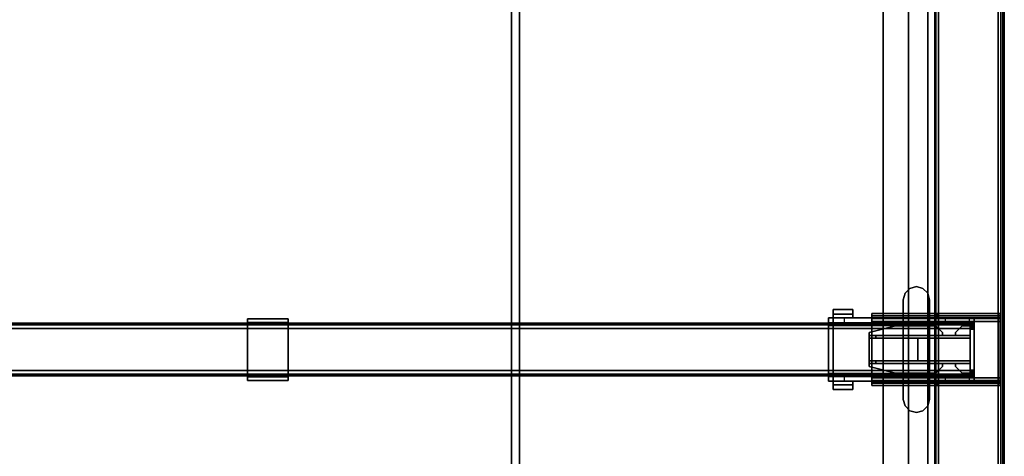
# Model space of a CAD drawing. Units: inches. Extents: x -2 to 180, y -6 to 126.
# Drawn here: x 150 to 180, y 42 to 55 of the extents above; entities that cross this region are included whole.
import ezdxf

# ---------------------------------------------------------------- set-up
doc = ezdxf.new("R2010")
doc.units = ezdxf.units.IN
doc.header["$MEASUREMENT"] = 0
for name, color, linetype in [('HARDWARE-BEAMCLAMP', 4, 'Continuous'), ('HARDWARE-BEAMINSERT', 4, 'Continuous'), ('HARDWARE-WKSUPPORT', 4, 'Continuous'), ('STORAGE-CASELAMINATE', 4, 'Continuous'), ('STRUCTURE-BEAM', 7, 'Continuous'), ('STRUCTURE-LEG', 7, 'Continuous'), ('WKSURF-LAM', 6, 'Continuous'), ('WKSURF-TOPEDGE', 6, 'Continuous')]:
    doc.layers.add(name, color=color, linetype=linetype)

# ---------------------------------------------------------------- blocks, each defined once
blk = doc.blocks.new('XGNLFEN_60_0T')
at = {"layer": 'STRUCTURE-LEG'}
for points in [[(0.079, -29.69, 27.304), (0.11, -29.765, 27.379), (0.11, 29.765, 27.379), (0.079, 29.69, 27.304)], [(0.079, 29.69, 27.304), (0.079, 27.816, 25.43), (0.079, -27.816, 25.43), (0.079, -29.69, 27.304)], [(0.11, -29.765, 27.379), (0.185, -29.796, 27.411), (0.185, 29.796, 27.411), (0.11, 29.765, 27.379)], [(2.059, 29.796, 27.411), (0.185, 29.796, 27.411), (0.185, -29.796, 27.411), (2.059, -29.796, 27.411)], [(0.26, 27.741, 25.355), (2.134, 29.615, 27.229), (2.134, -29.615, 27.229), (0.26, -27.741, 25.355)], [(2.059, 29.796, 27.411), (2.059, -29.796, 27.411), (2.134, -29.765, 27.379), (2.134, 29.765, 27.379)], [(2.134, 29.765, 27.379), (2.134, -29.765, 27.379), (2.166, -29.69, 27.304), (2.166, 29.69, 27.304)], [(2.166, 29.69, 27.304), (2.166, -29.69, 27.304), (2.134, -29.615, 27.229), (2.134, 29.615, 27.229)], [(0.079, 27.816, 25.43), (0.11, 27.741, 25.355), (0.11, -27.741, 25.355), (0.079, -27.816, 25.43)], [(0.11, 27.741, 25.355), (0.185, 27.71, 25.324), (0.185, -27.71, 25.324), (0.11, -27.741, 25.355)], [(0.185, 27.71, 25.324), (0.26, 27.741, 25.355), (0.26, -27.741, 25.355), (0.185, -27.71, 25.324)], [(0.199, 21.752, 27.332), (0.199, 21.752, 25.836), (0.199, 21.634, 25.836), (0.199, 21.634, 27.332)], [(0.199, 21.752, 27.332), (0.199, 21.634, 27.332), (2.107, 21.634, 27.332), (2.107, 21.752, 27.332)], [(0.199, 21.752, 25.836), (4.055, 21.752, 25.836), (4.055, 21.683, 25.669), (0.199, 21.683, 25.669)], [(0.199, 21.683, 25.669), (4.055, 21.683, 25.669), (4.055, 21.516, 25.6), (0.199, 21.516, 25.6)], [(4.055, 21.634, 25.836), (0.199, 21.634, 25.836), (0.199, 21.6, 25.752), (4.055, 21.6, 25.752)], [(4.055, 21.6, 25.752), (0.199, 21.6, 25.752), (0.199, 21.516, 25.718), (4.055, 21.516, 25.718)], [(2.107, 21.752, 27.027), (2.107, 21.752, 27.332), (2.107, 21.634, 27.332), (2.107, 21.634, 27.027)], [(2.107, 21.752, 27.027), (2.107, 21.634, 27.027), (4.055, 21.634, 27.027), (4.055, 21.752, 27.027)], [(4.055, 21.752, 25.836), (4.055, 21.752, 27.027), (4.055, 21.634, 27.027), (4.055, 21.634, 25.836)], [(0.199, 21.516, 25.6), (0.199, 19.823, 25.6), (0.199, 19.823, 25.718), (0.199, 21.516, 25.718)], [(4.055, 19.823, 25.718), (4.055, 21.516, 25.718), (0.199, 21.516, 25.718), (0.199, 19.823, 25.718)], [(0.199, 21.516, 25.6), (4.055, 21.516, 25.6), (4.055, 19.823, 25.6), (0.199, 19.823, 25.6)], [(4.055, 19.823, 25.6), (4.055, 21.516, 25.6), (4.055, 21.516, 25.718), (4.055, 19.823, 25.718)], [(0.199, 19.656, 25.669), (4.055, 19.656, 25.669), (4.055, 19.823, 25.6), (0.199, 19.823, 25.6)], [(0.199, 19.74, 25.752), (4.055, 19.74, 25.752), (4.055, 19.823, 25.718), (0.199, 19.823, 25.718)], [(0.199, 19.705, 25.836), (4.055, 19.705, 25.836), (4.055, 19.74, 25.752), (0.199, 19.74, 25.752)], [(0.199, 19.587, 27.332), (2.107, 19.587, 27.332), (2.107, 19.705, 27.332), (0.199, 19.705, 27.332)], [(0.199, 19.587, 27.332), (0.199, 19.705, 27.332), (0.199, 19.705, 25.836), (0.199, 19.587, 25.836)], [(4.055, 19.656, 25.669), (4.055, 19.587, 25.836), (0.199, 19.587, 25.836), (0.199, 19.656, 25.669)], [(2.107, 19.587, 27.027), (4.055, 19.587, 27.027), (4.055, 19.705, 27.027), (2.107, 19.705, 27.027)], [(2.107, 19.587, 27.027), (2.107, 19.705, 27.027), (2.107, 19.705, 27.332), (2.107, 19.587, 27.332)], [(4.055, 19.587, 25.836), (4.055, 19.705, 25.836), (4.055, 19.705, 27.027), (4.055, 19.587, 27.027)]]:
    blk.add_3dface(points, dxfattribs=at)
for points, invisible_edges in [([(0.199, 21.752, 25.836), (0.199, 21.683, 25.669), (0.199, 21.6, 25.752), (0.199, 21.634, 25.836)], 2), ([(2.107, 21.752, 27.027), (0.199, 21.752, 25.836), (0.199, 21.752, 27.332), (2.107, 21.752, 27.332)], 1), ([(0.199, 21.752, 25.836), (2.107, 21.752, 27.027), (4.055, 21.752, 27.027), (4.055, 21.752, 25.836)], 1), ([(0.199, 21.683, 25.669), (0.199, 21.516, 25.6), (0.199, 21.516, 25.718), (0.199, 21.6, 25.752)], 8), ([(0.199, 21.634, 27.332), (0.199, 21.634, 25.836), (2.107, 21.634, 27.027), (2.107, 21.634, 27.332)], 2), ([(4.055, 21.634, 27.027), (2.107, 21.634, 27.027), (0.199, 21.634, 25.836), (4.055, 21.634, 25.836)], 2), ([(4.055, 21.634, 25.836), (4.055, 21.6, 25.752), (4.055, 21.683, 25.669), (4.055, 21.752, 25.836)], 2), ([(4.055, 21.6, 25.752), (4.055, 21.516, 25.718), (4.055, 21.516, 25.6), (4.055, 21.683, 25.669)], 8), ([(0.199, 19.823, 25.6), (0.199, 19.656, 25.669), (0.199, 19.74, 25.752), (0.199, 19.823, 25.718)], 2), ([(4.055, 19.823, 25.6), (4.055, 19.823, 25.718), (4.055, 19.74, 25.752), (4.055, 19.656, 25.669)], 4), ([(0.199, 19.656, 25.669), (0.199, 19.587, 25.836), (0.199, 19.705, 25.836), (0.199, 19.74, 25.752)], 8), ([(0.199, 19.705, 27.332), (2.107, 19.705, 27.332), (2.107, 19.705, 27.027), (0.199, 19.705, 25.836)], 4), ([(4.055, 19.705, 25.836), (0.199, 19.705, 25.836), (2.107, 19.705, 27.027), (4.055, 19.705, 27.027)], 2), ([(2.107, 19.587, 27.027), (2.107, 19.587, 27.332), (0.199, 19.587, 27.332), (0.199, 19.587, 25.836)], 8), ([(2.107, 19.587, 27.027), (0.199, 19.587, 25.836), (4.055, 19.587, 25.836), (4.055, 19.587, 27.027)], 1), ([(4.055, 19.656, 25.669), (4.055, 19.74, 25.752), (4.055, 19.705, 25.836), (4.055, 19.587, 25.836)], 1)]:
    blk.add_3dface(points, dxfattribs=dict(at, invisible_edges=invisible_edges))
blk = doc.blocks.new('XGNBR_60_1T')
at = {"layer": 'STRUCTURE-BEAM'}
for points in [[(0.865, -19.882, 26.741), (59.015, -19.882, 26.741), (59.015, -19.882, 25.875), (0.865, -19.882, 25.875)], [(0.865, -19.928, 26.853), (59.015, -19.928, 26.853), (59.015, -19.882, 26.741), (0.865, -19.882, 26.741)], [(0.865, -19.928, 25.764), (0.865, -19.882, 25.875), (59.015, -19.882, 25.875), (59.015, -19.928, 25.764)], [(0.865, -20.04, 26.899), (59.015, -20.04, 26.899), (59.015, -19.928, 26.853), (0.865, -19.928, 26.853)], [(0.865, -20.04, 25.718), (0.865, -19.928, 25.764), (59.015, -19.928, 25.764), (59.015, -20.04, 25.718)], [(0.865, -21.3, 26.899), (59.015, -21.3, 26.899), (59.015, -20.04, 26.899), (0.865, -20.04, 26.899)], [(0.865, -20.04, 25.718), (59.015, -20.04, 25.718), (59.015, -21.3, 25.718), (0.865, -21.3, 25.718)], [(0.865, -21.3, 25.718), (59.015, -21.3, 25.718), (59.015, -21.411, 25.764), (0.865, -21.411, 25.764)], [(0.865, -21.411, 26.853), (59.015, -21.411, 26.853), (59.015, -21.3, 26.899), (0.865, -21.3, 26.899)], [(0.865, -21.411, 25.764), (59.015, -21.411, 25.764), (59.015, -21.457, 25.875), (0.865, -21.457, 25.875)], [(0.865, -21.457, 26.741), (59.015, -21.457, 26.741), (59.015, -21.411, 26.853), (0.865, -21.411, 26.853)], [(0.865, -21.457, 25.875), (59.015, -21.457, 25.875), (59.015, -21.457, 26.741), (0.865, -21.457, 26.741)]]:
    blk.add_3dface(points, dxfattribs=at)
for points, invisible_edges in [([(59.015, -19.928, 26.853), (59.015, -19.989, 26.793), (59.015, -19.961, 26.726), (59.015, -19.882, 26.741)], 5), ([(59.015, -19.882, 25.875), (59.015, -19.882, 26.741), (59.015, -19.961, 26.726), (59.015, -19.961, 25.891)], 10), ([(59.015, -19.882, 25.875), (59.015, -19.961, 25.891), (59.015, -19.989, 25.824), (59.015, -19.928, 25.764)], 5), ([(59.015, -19.928, 26.853), (59.015, -20.04, 26.899), (59.015, -20.055, 26.82), (59.015, -19.989, 26.793)], 10), ([(59.015, -20.04, 25.718), (59.015, -19.928, 25.764), (59.015, -19.989, 25.824), (59.015, -20.055, 25.797)], 10), ([(59.015, -21.3, 26.899), (59.015, -21.284, 26.82), (59.015, -20.055, 26.82), (59.015, -20.04, 26.899)], 5), ([(59.015, -20.04, 25.718), (59.015, -20.055, 25.797), (59.015, -21.284, 25.797), (59.015, -21.3, 25.718)], 5), ([(59.015, -21.411, 25.764), (59.015, -21.3, 25.718), (59.015, -21.284, 25.797), (59.015, -21.351, 25.824)], 10), ([(59.015, -21.3, 26.899), (59.015, -21.411, 26.853), (59.015, -21.351, 26.793), (59.015, -21.284, 26.82)], 10), ([(59.015, -21.411, 25.764), (59.015, -21.351, 25.824), (59.015, -21.378, 25.891), (59.015, -21.457, 25.875)], 5), ([(59.015, -21.457, 26.741), (59.015, -21.378, 26.726), (59.015, -21.351, 26.793), (59.015, -21.411, 26.853)], 5), ([(59.015, -21.457, 26.741), (59.015, -21.457, 25.875), (59.015, -21.378, 25.891), (59.015, -21.378, 26.726)], 10)]:
    blk.add_3dface(points, dxfattribs=dict(at, invisible_edges=invisible_edges))
blk = doc.blocks.new('XGNTRG_3060GL_0T')
at = {"layer": 'WKSURF-LAM'}
for points, invisible_edges in [([(52.255, -0.59, 27.45), (59.88, -29.875, 27.45), (50.804, -0.725, 27.45), (51.526, -0.624, 27.45)], 3), ([(52.255, -0.59, 28.5), (51.526, -0.624, 28.5), (50.804, -0.725, 28.5), (59.88, -29.875, 28.5)], 12), ([(59.88, -29.875, 27.45), (59.88, -29.875, 27.45), (52.255, -0.59, 27.45), (59.88, -0.59, 27.45)], 2), ([(59.88, -29.875, 28.5), (59.88, -0.59, 28.5), (52.255, -0.59, 28.5), (59.88, -29.875, 28.5)], 4), ([(50.804, -0.725, 27.45), (59.88, -29.875, 27.45), (49.399, -1.052, 27.45), (50.094, -0.892, 27.45)], 3), ([(50.804, -0.725, 28.5), (50.094, -0.892, 28.5), (49.399, -1.052, 28.5), (59.88, -29.875, 28.5)], 12), ([(36.43, -5.671, 28.5), (59.88, -29.875, 28.5), (47.982, -1.181, 28.5), (36.43, -1.181, 28.5)], 7), ([(36.43, -5.671, 27.45), (36.43, -1.181, 27.45), (47.982, -1.181, 27.45), (59.88, -29.875, 27.45)], 14), ([(49.399, -1.052, 27.45), (59.88, -29.875, 27.45), (47.982, -1.181, 27.45), (48.693, -1.149, 27.45)], 3), ([(49.399, -1.052, 28.5), (48.693, -1.149, 28.5), (47.982, -1.181, 28.5), (59.88, -29.875, 28.5)], 12), ([(0, -29.875, 28.5), (59.88, -29.875, 28.5), (36.43, -5.671, 28.5), (23.45, -5.671, 28.5)], 14), ([(36.43, -5.671, 27.45), (59.88, -29.875, 27.45), (0, -29.875, 27.45), (23.45, -5.671, 27.45)], 13)]:
    blk.add_3dface(points, dxfattribs=dict(at, invisible_edges=invisible_edges))
at = {"layer": 'WKSURF-TOPEDGE'}
blk.add_3dface([(59.88, -29.875, 28.5), (59.88, -29.875, 27.45), (59.88, -0.59, 27.45), (59.88, -0.59, 28.5)], dxfattribs=at)
blk = doc.blocks.new('XGNHPF_8T')
at = {"layer": 'HARDWARE-BEAMCLAMP'}
for points in [[(56.942, -18.977, 27.45), (57.086, -18.833, 27.45), (57.086, -18.833, 27.049), (56.942, -18.977, 27.049)], [(57.086, -18.833, 27.45), (57.283, -18.78, 27.45), (57.283, -18.78, 27.049), (57.086, -18.833, 27.049)], [(57.283, -18.78, 27.45), (57.48, -18.833, 27.45), (57.48, -18.833, 27.049), (57.283, -18.78, 27.049)], [(57.48, -18.833, 27.45), (57.624, -18.977, 27.45), (57.624, -18.977, 27.049), (57.48, -18.833, 27.049)], [(56.889, -19.174, 27.45), (56.942, -18.977, 27.45), (56.942, -18.977, 27.049), (56.889, -19.174, 27.049)], [(56.889, -22.166, 27.45), (56.889, -19.174, 27.45), (56.889, -19.174, 27.049), (56.889, -22.166, 27.049)], [(57.624, -18.977, 27.45), (57.676, -19.174, 27.45), (57.676, -19.174, 27.049), (57.624, -18.977, 27.049)], [(57.676, -19.174, 27.45), (57.676, -22.166, 27.45), (57.676, -22.166, 27.049), (57.676, -19.174, 27.049)], [(54.784, -19.469, 26.572), (55.375, -19.469, 26.572), (55.375, -19.61, 26.572), (54.784, -19.61, 26.572)], [(55.375, -19.469, 26.758), (55.375, -19.469, 26.572), (54.784, -19.469, 26.572), (54.784, -19.469, 26.758)], [(54.784, -19.717, 27.054), (55.375, -19.717, 27.054), (55.375, -19.469, 26.758), (54.784, -19.469, 26.758)], [(54.784, -19.61, 26.612), (54.784, -19.717, 26.612), (54.784, -19.717, 27.054), (54.784, -19.469, 26.758)], [(54.784, -19.469, 26.572), (54.784, -19.61, 26.572), (54.784, -19.61, 26.612), (54.784, -19.469, 26.758)], [(55.375, -19.61, 26.612), (55.375, -19.469, 26.758), (55.375, -19.717, 27.054), (55.375, -19.717, 26.612)], [(55.375, -19.469, 26.572), (55.375, -19.469, 26.758), (55.375, -19.61, 26.612), (55.375, -19.61, 26.572)], [(54.645, -19.864, 26.584), (54.645, -19.717, 26.584), (55.117, -19.717, 26.112), (55.117, -19.864, 26.112)], [(54.645, -19.95, 27.193), (54.784, -19.95, 27.332), (54.784, -19.717, 27.054), (54.645, -19.717, 26.914)], [(55.375, -19.61, 26.612), (55.375, -19.717, 26.612), (54.784, -19.717, 26.612), (54.784, -19.61, 26.612)], [(55.375, -19.61, 26.572), (55.375, -19.61, 26.612), (54.784, -19.61, 26.612), (54.784, -19.61, 26.572)], [(56.889, -19.717, 27.054), (54.784, -19.717, 27.054), (54.784, -19.95, 27.332), (56.889, -19.95, 27.332)], [(55.117, -19.717, 26.112), (55.117, -19.864, 26.112), (57.677, -19.864, 26.112), (57.677, -19.717, 26.112)], [(57.676, -19.917, 27.293), (59.015, -19.917, 27.293), (59.015, -19.717, 27.054), (57.676, -19.717, 27.054)], [(57.677, -19.864, 26.112), (57.677, -19.717, 26.112), (58.149, -19.717, 26.584), (58.149, -19.864, 26.584)], [(58.149, -19.717, 26.584), (58.149, -19.864, 26.584), (58.876, -19.864, 26.584), (58.876, -19.717, 26.584)], [(58.876, -19.864, 26.584), (58.876, -19.717, 26.584), (59.015, -19.717, 26.723), (59.015, -19.864, 26.723)], [(59.015, -19.917, 27.293), (59.015, -21.422, 27.293), (59.015, -21.623, 27.054), (59.015, -19.717, 27.054)], [(54.645, -21.475, 26.899), (54.645, -19.864, 26.899), (59.015, -19.864, 26.899), (59.015, -21.475, 26.899)], [(54.784, -21.389, 27.332), (54.784, -19.95, 27.332), (54.645, -19.95, 27.193), (54.645, -21.389, 27.193)], [(54.784, -19.95, 27.332), (54.784, -21.389, 27.332), (56.889, -21.389, 27.332), (56.889, -19.95, 27.332)], [(57.676, -21.422, 27.293), (59.015, -21.422, 27.293), (59.015, -19.917, 27.293), (57.676, -19.917, 27.293)], [(54.645, -21.623, 26.914), (54.784, -21.623, 27.054), (54.784, -21.389, 27.332), (54.645, -21.389, 27.193)], [(54.645, -21.623, 26.584), (54.645, -21.475, 26.584), (55.117, -21.475, 26.112), (55.117, -21.623, 26.112)], [(56.889, -21.389, 27.332), (54.784, -21.389, 27.332), (54.784, -21.623, 27.054), (56.889, -21.623, 27.054)], [(55.117, -21.475, 26.112), (55.117, -21.623, 26.112), (57.677, -21.623, 26.112), (57.677, -21.475, 26.112)], [(59.015, -21.623, 27.054), (59.015, -21.422, 27.293), (57.676, -21.422, 27.293), (57.676, -21.623, 27.054)], [(57.677, -21.623, 26.112), (57.677, -21.475, 26.112), (58.149, -21.475, 26.584), (58.149, -21.623, 26.584)], [(58.149, -21.475, 26.584), (58.149, -21.623, 26.584), (58.876, -21.623, 26.584), (58.876, -21.475, 26.584)], [(58.876, -21.623, 26.584), (58.876, -21.475, 26.584), (59.015, -21.475, 26.723), (59.015, -21.623, 26.723)], [(54.784, -21.729, 26.612), (54.784, -21.623, 26.612), (55.375, -21.623, 26.612), (55.375, -21.729, 26.612)], [(54.784, -21.871, 26.758), (55.375, -21.871, 26.758), (55.375, -21.623, 27.054), (54.784, -21.623, 27.054)], [(54.784, -21.871, 26.758), (54.784, -21.623, 27.054), (54.784, -21.623, 26.612), (54.784, -21.729, 26.612)], [(54.784, -21.729, 26.572), (54.784, -21.729, 26.612), (55.375, -21.729, 26.612), (55.375, -21.729, 26.572)], [(54.784, -21.729, 26.572), (55.375, -21.729, 26.572), (55.375, -21.871, 26.572), (54.784, -21.871, 26.572)], [(54.784, -21.871, 26.758), (54.784, -21.729, 26.612), (54.784, -21.729, 26.572), (54.784, -21.871, 26.572)], [(55.375, -21.623, 26.612), (55.375, -21.623, 27.054), (55.375, -21.871, 26.758), (55.375, -21.729, 26.612)], [(55.375, -21.729, 26.572), (55.375, -21.729, 26.612), (55.375, -21.871, 26.758), (55.375, -21.871, 26.572)], [(54.784, -21.871, 26.758), (54.784, -21.871, 26.572), (55.375, -21.871, 26.572), (55.375, -21.871, 26.758)], [(56.942, -22.363, 27.049), (56.942, -22.363, 27.45), (56.889, -22.166, 27.45), (56.889, -22.166, 27.049)], [(57.086, -22.507, 27.049), (57.086, -22.507, 27.45), (56.942, -22.363, 27.45), (56.942, -22.363, 27.049)], [(57.624, -22.363, 27.049), (57.624, -22.363, 27.45), (57.48, -22.507, 27.45), (57.48, -22.507, 27.049)], [(57.676, -22.166, 27.049), (57.676, -22.166, 27.45), (57.624, -22.363, 27.45), (57.624, -22.363, 27.049)], [(57.283, -22.559, 27.049), (57.283, -22.559, 27.45), (57.086, -22.507, 27.45), (57.086, -22.507, 27.049)], [(57.48, -22.507, 27.049), (57.48, -22.507, 27.45), (57.283, -22.559, 27.45), (57.283, -22.559, 27.049)]]:
    blk.add_3dface(points, dxfattribs=at)
for points, invisible_edges in [([(56.942, -18.977, 27.049), (57.086, -18.833, 27.049), (57.086, -22.507, 27.049), (56.942, -22.363, 27.049)], 10), ([(57.086, -22.507, 27.45), (57.086, -18.833, 27.45), (56.942, -18.977, 27.45), (56.942, -22.363, 27.45)], 5), ([(57.086, -18.833, 27.049), (57.283, -18.78, 27.049), (57.283, -22.559, 27.049), (57.086, -22.507, 27.049)], 10), ([(57.283, -22.559, 27.45), (57.283, -18.78, 27.45), (57.086, -18.833, 27.45), (57.086, -22.507, 27.45)], 5), ([(57.283, -18.78, 27.049), (57.48, -18.833, 27.049), (57.48, -22.507, 27.049), (57.283, -22.559, 27.049)], 10), ([(57.48, -22.507, 27.45), (57.48, -18.833, 27.45), (57.283, -18.78, 27.45), (57.283, -22.559, 27.45)], 5), ([(57.48, -18.833, 27.049), (57.624, -18.977, 27.049), (57.624, -22.363, 27.049), (57.48, -22.507, 27.049)], 10), ([(57.624, -22.363, 27.45), (57.624, -18.977, 27.45), (57.48, -18.833, 27.45), (57.48, -22.507, 27.45)], 5), ([(56.889, -19.174, 27.049), (56.942, -18.977, 27.049), (56.942, -22.363, 27.049), (56.889, -22.166, 27.049)], 2), ([(56.942, -22.363, 27.45), (56.942, -18.977, 27.45), (56.889, -19.174, 27.45), (56.889, -22.166, 27.45)], 1), ([(57.624, -18.977, 27.049), (57.676, -19.174, 27.049), (57.676, -22.166, 27.049), (57.624, -22.363, 27.049)], 8), ([(57.676, -22.166, 27.45), (57.676, -19.174, 27.45), (57.624, -18.977, 27.45), (57.624, -22.363, 27.45)], 4), ([(54.645, -19.717, 26.914), (54.645, -19.717, 26.584), (54.645, -19.864, 26.584), (54.645, -19.864, 26.899)], 8), ([(54.645, -19.717, 26.914), (54.645, -19.717, 26.914), (54.645, -19.864, 26.899), (54.645, -19.95, 27.193)], 6), ([(54.645, -19.717, 26.584), (54.645, -19.717, 26.914), (59.015, -19.717, 27.054), (59.015, -19.717, 26.723)], 10), ([(58.876, -19.717, 26.584), (58.149, -19.717, 26.584), (54.645, -19.717, 26.584), (59.015, -19.717, 26.723)], 6), ([(57.677, -19.717, 26.112), (55.117, -19.717, 26.112), (54.645, -19.717, 26.584), (58.149, -19.717, 26.584)], 4), ([(59.015, -19.717, 27.054), (54.645, -19.717, 26.914), (54.784, -19.717, 27.054), (59.015, -19.717, 27.054)], 1), ([(59.015, -19.717, 27.054), (59.015, -21.623, 27.054), (59.015, -21.475, 26.899), (59.015, -19.864, 26.899)], 10), ([(59.015, -19.864, 26.899), (59.015, -19.864, 26.723), (59.015, -19.717, 26.723), (59.015, -19.717, 27.054)], 8), ([(54.645, -21.475, 26.899), (54.645, -21.389, 27.193), (54.645, -19.95, 27.193), (54.645, -19.864, 26.899)], 5), ([(54.645, -19.864, 26.584), (59.015, -19.864, 26.723), (59.015, -19.864, 26.899), (54.645, -19.864, 26.899)], 1), ([(58.876, -19.864, 26.584), (59.015, -19.864, 26.723), (54.645, -19.864, 26.584), (58.149, -19.864, 26.584)], 6), ([(57.677, -19.864, 26.112), (58.149, -19.864, 26.584), (54.645, -19.864, 26.584), (55.117, -19.864, 26.112)], 2), ([(54.645, -21.623, 26.914), (54.645, -21.389, 27.193), (54.645, -21.475, 26.899), (54.645, -21.623, 26.914)], 6), ([(54.645, -21.475, 26.899), (54.645, -21.475, 26.584), (54.645, -21.623, 26.584), (54.645, -21.623, 26.914)], 8), ([(54.645, -21.475, 26.584), (54.645, -21.475, 26.899), (59.015, -21.475, 26.899), (59.015, -21.475, 26.723)], 8), ([(58.876, -21.475, 26.584), (58.149, -21.475, 26.584), (54.645, -21.475, 26.584), (59.015, -21.475, 26.723)], 6), ([(57.677, -21.475, 26.112), (55.117, -21.475, 26.112), (54.645, -21.475, 26.584), (58.149, -21.475, 26.584)], 4), ([(59.015, -21.623, 27.054), (59.015, -21.623, 26.723), (59.015, -21.475, 26.723), (59.015, -21.475, 26.899)], 8), ([(54.645, -21.623, 26.584), (59.015, -21.623, 26.723), (59.015, -21.623, 27.054), (54.645, -21.623, 26.914)], 5), ([(58.876, -21.623, 26.584), (59.015, -21.623, 26.723), (54.645, -21.623, 26.584), (58.149, -21.623, 26.584)], 6), ([(57.677, -21.623, 26.112), (58.149, -21.623, 26.584), (54.645, -21.623, 26.584), (55.117, -21.623, 26.112)], 2), ([(59.015, -21.623, 27.054), (59.015, -21.623, 27.054), (54.784, -21.623, 27.054), (54.645, -21.623, 26.914)], 8)]:
    blk.add_3dface(points, dxfattribs=dict(at, invisible_edges=invisible_edges))
at = {"layer": 'HARDWARE-BEAMINSERT'}
for points, invisible_edges in [([(55.866, -20.158, 26.348), (55.866, -20.252, 26.348), (56.653, -20.252, 26.348), (56.653, -19.961, 26.348)], 4), ([(56.653, -19.961, 26.269), (56.653, -20.252, 26.269), (55.866, -20.252, 26.269), (55.866, -20.158, 26.269)], 1), ([(56.653, -20.252, 26.348), (57.867, -20.252, 26.348), (57.867, -19.961, 26.348), (56.653, -19.961, 26.348)], 10), ([(57.867, -20.252, 26.269), (56.653, -20.252, 26.269), (56.653, -19.961, 26.269), (57.867, -19.961, 26.269)], 10), ([(58.064, -20.252, 26.348), (58.064, -20.158, 26.348), (57.867, -19.961, 26.348), (57.867, -20.252, 26.348)], 4), ([(57.867, -20.252, 26.269), (57.867, -19.961, 26.269), (58.064, -20.158, 26.269), (58.064, -20.252, 26.269)], 1), ([(58.457, -20.158, 26.348), (58.457, -20.252, 26.348), (58.897, -20.252, 26.348), (58.654, -19.961, 26.348)], 4), ([(58.654, -19.961, 26.269), (58.897, -20.252, 26.269), (58.457, -20.252, 26.269), (58.457, -20.158, 26.269)], 1), ([(58.897, -20.252, 26.348), (58.897, -20.252, 26.348), (58.897, -19.961, 26.348), (58.654, -19.961, 26.348)], 8), ([(58.897, -20.252, 26.269), (58.897, -20.252, 26.269), (58.654, -19.961, 26.269), (58.897, -19.961, 26.269)], 2), ([(56.653, -21.378, 26.348), (56.653, -21.087, 26.348), (55.866, -21.087, 26.348), (55.866, -21.181, 26.348)], 1), ([(55.866, -21.181, 26.269), (55.866, -21.087, 26.269), (56.653, -21.087, 26.269), (56.653, -21.378, 26.269)], 4), ([(56.653, -21.378, 26.348), (57.867, -21.378, 26.348), (57.867, -21.087, 26.348), (56.653, -21.087, 26.348)], 10), ([(57.867, -21.378, 26.269), (56.653, -21.378, 26.269), (56.653, -21.087, 26.269), (57.867, -21.087, 26.269)], 10), ([(57.867, -21.087, 26.348), (57.867, -21.378, 26.348), (58.064, -21.181, 26.348), (58.064, -21.087, 26.348)], 1), ([(58.064, -21.087, 26.269), (58.064, -21.181, 26.269), (57.867, -21.378, 26.269), (57.867, -21.087, 26.269)], 4), ([(58.654, -21.378, 26.348), (58.897, -21.087, 26.348), (58.457, -21.087, 26.348), (58.457, -21.181, 26.348)], 1), ([(58.457, -21.181, 26.269), (58.457, -21.087, 26.269), (58.897, -21.087, 26.269), (58.654, -21.378, 26.269)], 4), ([(58.654, -21.378, 26.348), (58.897, -21.378, 26.348), (58.897, -21.087, 26.348)], 8), ([(58.897, -21.378, 26.269), (58.654, -21.378, 26.269), (58.897, -21.087, 26.269)], 2)]:
    blk.add_3dface(points, dxfattribs=dict(at, invisible_edges=invisible_edges))
for points in [[(56.653, -19.961, 26.348), (56.653, -19.961, 26.269), (55.866, -20.158, 26.269), (55.866, -20.158, 26.348)], [(57.867, -19.961, 26.269), (56.653, -19.961, 26.269), (56.653, -19.961, 26.348), (57.867, -19.961, 26.348)], [(58.064, -20.158, 26.348), (58.064, -20.158, 26.269), (57.867, -19.961, 26.269), (57.867, -19.961, 26.348)], [(58.654, -19.961, 26.348), (58.654, -19.961, 26.269), (58.457, -20.158, 26.269), (58.457, -20.158, 26.348)], [(58.897, -19.961, 26.269), (58.654, -19.961, 26.269), (58.654, -19.961, 26.348), (58.897, -19.961, 26.348)], [(59.015, -19.892, 26.407), (58.897, -19.892, 26.407), (58.897, -19.961, 26.407), (59.015, -19.961, 26.407)], [(58.897, -19.892, 26.21), (58.897, -19.892, 26.407), (59.015, -19.892, 26.407), (59.015, -19.892, 26.21)], [(59.015, -19.961, 26.21), (58.897, -19.961, 26.21), (58.897, -19.892, 26.21), (59.015, -19.892, 26.21)], [(58.897, -19.892, 26.407), (58.897, -19.892, 26.21), (58.897, -19.961, 26.21), (58.897, -19.961, 26.407)], [(59.015, -19.961, 26.726), (58.897, -19.961, 26.726), (58.897, -19.989, 26.793), (59.015, -19.989, 26.793)], [(58.897, -19.961, 25.891), (58.897, -19.961, 26.726), (59.015, -19.961, 26.726), (59.015, -19.961, 25.891)], [(59.015, -19.989, 25.824), (58.897, -19.989, 25.824), (58.897, -19.961, 25.891), (59.015, -19.961, 25.891)], [(58.897, -19.989, 26.793), (58.897, -20.055, 26.82), (59.015, -20.055, 26.82), (59.015, -19.989, 26.793)], [(58.897, -20.055, 25.797), (58.897, -19.989, 25.824), (59.015, -19.989, 25.824), (59.015, -20.055, 25.797)], [(59.015, -20.055, 26.82), (58.897, -20.055, 26.82), (58.897, -21.284, 26.82), (59.015, -21.284, 26.82)], [(59.015, -21.284, 25.797), (58.897, -21.284, 25.797), (58.897, -20.055, 25.797), (59.015, -20.055, 25.797)], [(59.015, -19.892, 26.407), (59.015, -19.961, 26.407), (59.015, -19.961, 26.21), (59.015, -19.892, 26.21)], [(59.015, -19.989, 26.793), (59.015, -19.989, 25.824), (59.015, -19.961, 25.891), (59.015, -19.961, 26.726)], [(59.015, -20.055, 25.797), (59.015, -19.989, 25.824), (59.015, -19.989, 26.793), (59.015, -20.055, 26.82)], [(59.015, -21.284, 26.82), (59.015, -21.284, 25.797), (59.015, -20.055, 25.797), (59.015, -20.055, 26.82)], [(55.866, -20.252, 26.269), (55.866, -20.252, 26.348), (55.866, -20.158, 26.348), (55.866, -20.158, 26.269)], [(55.866, -20.252, 25.993), (55.866, -20.252, 26.623), (56.063, -20.252, 26.82), (56.063, -20.252, 25.797)], [(55.866, -20.331, 26.623), (55.866, -20.252, 26.623), (55.866, -20.252, 25.993), (55.866, -20.331, 25.993)], [(55.866, -20.252, 26.623), (55.866, -20.331, 26.623), (56.063, -20.331, 26.82), (56.063, -20.252, 26.82)], [(56.063, -20.252, 25.797), (56.063, -20.331, 25.797), (55.866, -20.331, 25.993), (55.866, -20.252, 25.993)], [(56.063, -20.331, 25.797), (56.063, -20.331, 26.82), (55.866, -20.331, 26.623), (55.866, -20.331, 25.993)], [(55.866, -20.331, 26.348), (55.866, -20.331, 26.269), (55.866, -21.008, 26.269), (55.866, -21.008, 26.348)], [(57.323, -20.331, 26.348), (55.866, -20.331, 26.348), (55.866, -21.008, 26.348), (57.323, -21.008, 26.348)], [(57.323, -20.331, 26.269), (57.323, -21.008, 26.269), (55.866, -21.008, 26.269), (55.866, -20.331, 26.269)], [(56.063, -20.252, 26.82), (58.897, -20.252, 26.82), (58.897, -20.252, 25.797), (56.063, -20.252, 25.797)], [(56.063, -20.331, 26.82), (58.897, -20.331, 26.82), (58.897, -20.252, 26.82), (56.063, -20.252, 26.82)], [(58.897, -20.331, 25.797), (56.063, -20.331, 25.797), (56.063, -20.252, 25.797), (58.897, -20.252, 25.797)], [(58.897, -20.331, 26.82), (56.063, -20.331, 26.82), (56.063, -20.331, 25.797), (58.897, -20.331, 25.797)], [(57.323, -21.008, 26.82), (58.897, -21.008, 26.82), (58.897, -20.331, 26.82), (57.323, -20.331, 26.82)], [(58.897, -21.008, 25.797), (57.323, -21.008, 25.797), (57.323, -20.331, 25.797), (58.897, -20.331, 25.797)], [(57.323, -21.008, 25.797), (57.323, -21.008, 26.82), (57.323, -20.331, 26.82), (57.323, -20.331, 25.797)], [(57.323, -20.331, 26.348), (57.323, -21.008, 26.348), (57.323, -21.008, 26.269), (57.323, -20.331, 26.269)], [(58.064, -20.158, 26.269), (58.064, -20.158, 26.348), (58.064, -20.252, 26.348), (58.064, -20.252, 26.269)], [(58.457, -20.252, 26.269), (58.457, -20.252, 26.348), (58.457, -20.158, 26.348), (58.457, -20.158, 26.269)], [(55.866, -21.008, 25.993), (55.866, -21.008, 26.623), (56.063, -21.008, 26.82), (56.063, -21.008, 25.797)], [(55.866, -21.087, 26.623), (55.866, -21.008, 26.623), (55.866, -21.008, 25.993), (55.866, -21.087, 25.993)], [(55.866, -21.008, 26.623), (55.866, -21.087, 26.623), (56.063, -21.087, 26.82), (56.063, -21.008, 26.82)], [(56.063, -21.008, 25.797), (56.063, -21.087, 25.797), (55.866, -21.087, 25.993), (55.866, -21.008, 25.993)], [(56.063, -21.087, 25.797), (56.063, -21.087, 26.82), (55.866, -21.087, 26.623), (55.866, -21.087, 25.993)], [(55.866, -21.181, 26.269), (55.866, -21.181, 26.348), (55.866, -21.087, 26.348), (55.866, -21.087, 26.269)], [(55.866, -21.181, 26.348), (55.866, -21.181, 26.269), (56.653, -21.378, 26.269), (56.653, -21.378, 26.348)], [(56.063, -21.008, 26.82), (58.897, -21.008, 26.82), (58.897, -21.008, 25.797), (56.063, -21.008, 25.797)], [(56.063, -21.087, 26.82), (58.897, -21.087, 26.82), (58.897, -21.008, 26.82), (56.063, -21.008, 26.82)], [(58.897, -21.087, 25.797), (56.063, -21.087, 25.797), (56.063, -21.008, 25.797), (58.897, -21.008, 25.797)], [(58.897, -21.087, 26.82), (56.063, -21.087, 26.82), (56.063, -21.087, 25.797), (58.897, -21.087, 25.797)], [(57.867, -21.378, 26.348), (57.867, -21.378, 26.269), (58.064, -21.181, 26.269), (58.064, -21.181, 26.348)], [(58.064, -21.087, 26.269), (58.064, -21.087, 26.348), (58.064, -21.181, 26.348), (58.064, -21.181, 26.269)], [(58.457, -21.181, 26.269), (58.457, -21.181, 26.348), (58.457, -21.087, 26.348), (58.457, -21.087, 26.269)], [(58.457, -21.181, 26.348), (58.457, -21.181, 26.269), (58.654, -21.378, 26.269), (58.654, -21.378, 26.348)], [(57.867, -21.378, 26.348), (56.653, -21.378, 26.348), (56.653, -21.378, 26.269), (57.867, -21.378, 26.269)], [(58.897, -21.378, 26.348), (58.654, -21.378, 26.348), (58.654, -21.378, 26.269), (58.897, -21.378, 26.269)], [(58.897, -21.284, 26.82), (58.897, -21.351, 26.793), (59.015, -21.351, 26.793), (59.015, -21.284, 26.82)], [(58.897, -21.351, 25.824), (58.897, -21.284, 25.797), (59.015, -21.284, 25.797), (59.015, -21.351, 25.824)], [(59.015, -21.351, 26.793), (58.897, -21.351, 26.793), (58.897, -21.378, 26.726), (59.015, -21.378, 26.726)], [(59.015, -21.378, 25.891), (58.897, -21.378, 25.891), (58.897, -21.351, 25.824), (59.015, -21.351, 25.824)], [(58.897, -21.378, 26.726), (58.897, -21.378, 25.891), (59.015, -21.378, 25.891), (59.015, -21.378, 26.726)], [(58.897, -21.447, 26.407), (59.015, -21.447, 26.407), (59.015, -21.378, 26.407), (58.897, -21.378, 26.407)], [(58.897, -21.378, 26.21), (59.015, -21.378, 26.21), (59.015, -21.447, 26.21), (58.897, -21.447, 26.21)], [(58.897, -21.447, 26.407), (58.897, -21.378, 26.407), (58.897, -21.378, 26.21), (58.897, -21.447, 26.21)], [(59.015, -21.447, 26.21), (59.015, -21.447, 26.407), (58.897, -21.447, 26.407), (58.897, -21.447, 26.21)], [(59.015, -21.351, 25.824), (59.015, -21.284, 25.797), (59.015, -21.284, 26.82), (59.015, -21.351, 26.793)], [(59.015, -21.378, 26.726), (59.015, -21.378, 25.891), (59.015, -21.351, 25.824), (59.015, -21.351, 26.793)], [(59.015, -21.447, 26.407), (59.015, -21.447, 26.21), (59.015, -21.378, 26.21), (59.015, -21.378, 26.407)]]:
    blk.add_3dface(points, dxfattribs=at)
at = {"layer": 'HARDWARE-WKSUPPORT'}
for points in [[(37.204, -19.744, 27.45), (37.204, -21.595, 27.45), (38.424, -21.595, 27.45), (38.424, -19.744, 27.45)], [(38.424, -19.744, 26.702), (38.424, -19.744, 27.45), (37.204, -19.744, 27.45), (37.204, -19.744, 26.702)], [(37.204, -19.744, 26.702), (38.424, -19.744, 26.702), (38.424, -19.855, 26.702), (37.204, -19.855, 26.702)], [(37.204, -19.744, 26.899), (37.204, -19.855, 26.899), (37.204, -19.855, 26.702), (37.204, -19.744, 26.702)], [(37.204, -21.595, 27.45), (37.204, -19.744, 27.45), (37.204, -19.744, 26.899), (37.204, -21.595, 26.899)], [(38.424, -19.744, 26.702), (38.424, -19.855, 26.702), (38.424, -19.855, 26.899), (38.424, -19.744, 26.899)], [(38.424, -21.595, 26.899), (38.424, -19.744, 26.899), (38.424, -19.744, 27.45), (38.424, -21.595, 27.45)], [(38.424, -19.855, 26.702), (37.204, -19.855, 26.702), (37.204, -19.855, 26.899), (38.424, -19.855, 26.899)], [(38.424, -21.484, 26.899), (37.204, -21.484, 26.899), (37.204, -19.855, 26.899), (38.424, -19.855, 26.899)], [(37.204, -21.484, 26.702), (37.204, -21.484, 26.899), (37.204, -21.595, 26.899), (37.204, -21.595, 26.702)], [(37.204, -21.484, 26.899), (38.424, -21.484, 26.899), (38.424, -21.484, 26.702), (37.204, -21.484, 26.702)], [(38.424, -21.484, 26.702), (37.204, -21.484, 26.702), (37.204, -21.595, 26.702), (38.424, -21.595, 26.702)], [(38.424, -21.484, 26.702), (38.424, -21.595, 26.702), (38.424, -21.595, 26.899), (38.424, -21.484, 26.899)], [(37.204, -21.595, 26.702), (38.424, -21.595, 26.702), (38.424, -21.595, 27.45), (37.204, -21.595, 27.45)]]:
    blk.add_3dface(points, dxfattribs=at)
blk = doc.blocks.new('HL2WC_093012L_0T')
at = {"layer": 'STORAGE-CASELAMINATE'}
for points in [[(28.94, 0, 9.718), (28.94, 0, 8.958), (0.06, 0, 8.958), (0.06, 0, 9.718)], [(28.94, -12.5, 9.718), (28.94, 0, 9.718), (0.06, 0, 9.718), (0.06, -12.5, 9.718)], [(28.94, 0, 8.958), (28.94, -12.5, 8.958), (0.06, -12.5, 8.958), (0.06, 0, 8.958)], [(0.82, 0), (0.82, 0, 0.76), (28.18, 0, 0.76), (28.18, 0)], [(0.82, -12.26), (0.82, 0), (28.18, 0), (28.18, -12.26)], [(0.82, 0, 0.76), (0.82, -12.26, 0.76), (28.18, -12.26, 0.76), (28.18, 0, 0.76)], [(28.18, -0.585, 8.958), (28.18, -0.585, 0.76), (0.82, -0.585, 0.76), (0.82, -0.585, 8.958)], [(28.18, -0.585, 8.958), (0.82, -0.585, 8.958), (0.82, -1.345, 8.958), (28.18, -1.345, 8.958)], [(0.82, -1.345, 0.76), (28.18, -1.345, 0.76), (28.18, -1.345, 8.958), (0.82, -1.345, 8.958)], [(28.18, -12.26), (28.18, -12.26, 0.76), (0.82, -12.26, 0.76), (0.82, -12.26)], [(0.06, -12.5, 9.718), (0.06, -12.5, 8.958), (28.94, -12.5, 8.958), (28.94, -12.5, 9.718)]]:
    blk.add_3dface(points, dxfattribs=at)

msp = doc.modelspace()

# ---------------------------------------------------------------- block references
for name, p, rotation in [('XGNLFEN_60_0T', (179.76, 65.875), 180), ('HL2WC_093012L_0T', (177.39, 64.987, 31.385), 270)]:
    msp.add_blockref(name, p, dxfattribs=dict(rotation=rotation))
for name in ['XGNBR_60_1T', 'XGNTRG_3060GL_0T', 'XGNHPF_8T']:
    msp.add_blockref(name, (119.76, 65.875))

doc.saveas('drawing.dxf')
